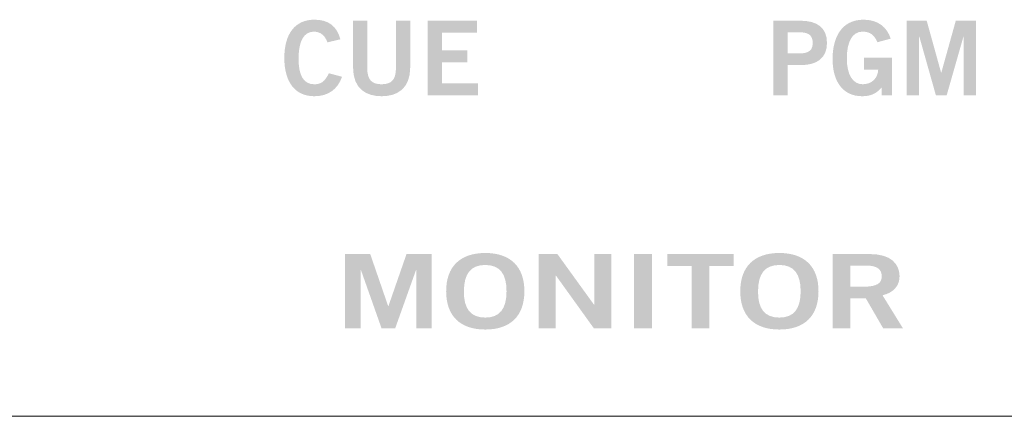
# Model space of a CAD drawing. Extents: x 0 to 19, y 0 to 5.2.
# Drawn here: x 12.8 to 14.1, y 0 to 0.5 of the extents above; entities that cross this region are included whole.
import ezdxf

# ---------------------------------------------------------------- set-up
doc = ezdxf.new("R2010")
doc.units = 0
doc.header["$MEASUREMENT"] = 0
doc.layers.add('DRC', color=4, linetype='Continuous')

msp = doc.modelspace()

# ---------------------------------------------------------------- hatches: boundary and pattern name
at = {"layer": 'DRC', "lineweight": 0}
h = msp.add_hatch(color=7, dxfattribs=at)
edge = h.paths.add_edge_path()
edge.add_spline(control_points=[(13.2393, 0.5033), (13.2365, 0.5117), (13.2306, 0.5177), (13.2211, 0.5177), (13.2083, 0.5177), (13.2006, 0.5058), (13.2006, 0.4823), (13.2003, 0.4588), (13.2072, 0.4469), (13.2217, 0.4469), (13.2303, 0.4469), (13.2356, 0.4499), (13.2413, 0.4617), (13.2413, 0.4617), (13.259, 0.457), (13.259, 0.457), (13.2531, 0.4397), (13.24, 0.4308), (13.2217, 0.4308), (13.1961, 0.4308), (13.1814, 0.4495), (13.1814, 0.4823), (13.1814, 0.5151), (13.1961, 0.5338), (13.2217, 0.5338), (13.2408, 0.5338), (13.252, 0.5252), (13.2567, 0.5074), (13.2567, 0.5074), (13.2393, 0.5033), (13.2393, 0.5033)], knot_values=[0, 0, 0, 0, 1, 1, 1, 2, 2, 2, 3, 3, 3, 4, 4, 4, 5, 5, 5, 6, 6, 6, 7, 7, 7, 8, 8, 8, 9, 9, 9, 10, 10, 10, 10], degree=3, periodic=0)
h = msp.add_hatch(color=7, dxfattribs=at)
edge = h.paths.add_edge_path()
edge.add_spline(control_points=[(13.3315, 0.5324), (13.3315, 0.5324), (13.3507, 0.5324), (13.3507, 0.5324), (13.3507, 0.5324), (13.3507, 0.4697), (13.3507, 0.4697), (13.3507, 0.4403), (13.3326, 0.4308), (13.3122, 0.4308), (13.2918, 0.4308), (13.2738, 0.4403), (13.2738, 0.4697), (13.2738, 0.4697), (13.2738, 0.5324), (13.2738, 0.5324), (13.2738, 0.5324), (13.2929, 0.5324), (13.2929, 0.5324), (13.2929, 0.5324), (13.2929, 0.4688), (13.2929, 0.4688), (13.2929, 0.4526), (13.2993, 0.4469), (13.3122, 0.4469), (13.3251, 0.4469), (13.3315, 0.4526), (13.3315, 0.4688), (13.3315, 0.4688), (13.3315, 0.5324), (13.3315, 0.5324)], knot_values=[0, 0, 0, 0, 1, 1, 1, 2, 2, 2, 3, 3, 3, 4, 4, 4, 5, 5, 5, 6, 6, 6, 7, 7, 7, 8, 8, 8, 9, 9, 9, 10, 10, 10, 10], degree=3, periodic=0)
h = msp.add_hatch(color=7, dxfattribs=at)
edge = h.paths.add_edge_path()
edge.add_spline(control_points=[(13.374, 0.4322), (13.374, 0.4322), (13.374, 0.5324), (13.374, 0.5324), (13.374, 0.5324), (13.4404, 0.5324), (13.4404, 0.5324), (13.4404, 0.5324), (13.4404, 0.5163), (13.4404, 0.5163), (13.4404, 0.5163), (13.3932, 0.5163), (13.3932, 0.5163), (13.3932, 0.5163), (13.3932, 0.4924), (13.3932, 0.4924), (13.3932, 0.4924), (13.4275, 0.4924), (13.4275, 0.4924), (13.4275, 0.4924), (13.4275, 0.4763), (13.4275, 0.4763), (13.4275, 0.4763), (13.3932, 0.4763), (13.3932, 0.4763), (13.3932, 0.4763), (13.3932, 0.4483), (13.3932, 0.4483), (13.3932, 0.4483), (13.4419, 0.4483), (13.4419, 0.4483), (13.4419, 0.4483), (13.4419, 0.4322), (13.4419, 0.4322), (13.4419, 0.4322), (13.374, 0.4322), (13.374, 0.4322)], knot_values=[0, 0, 0, 0, 1, 1, 1, 2, 2, 2, 3, 3, 3, 4, 4, 4, 5, 5, 5, 6, 6, 6, 7, 7, 7, 8, 8, 8, 9, 9, 9, 10, 10, 10, 11, 11, 11, 12, 12, 12, 12], degree=3, periodic=0)
h = msp.add_hatch(color=7, dxfattribs=at)
edge = h.paths.add_edge_path(flags=16)
edge.add_spline(control_points=[(13.8582, 0.4883), (13.8582, 0.4883), (13.8735, 0.4883), (13.8735, 0.4883), (13.8879, 0.4883), (13.8919, 0.4937), (13.8919, 0.5026), (13.8919, 0.5115), (13.8879, 0.5169), (13.8735, 0.5169), (13.8735, 0.5169), (13.8582, 0.5169), (13.8582, 0.5169), (13.8582, 0.5169), (13.8582, 0.4883), (13.8582, 0.4883)], knot_values=[0, 0, 0, 0, 1, 1, 1, 2, 2, 2, 3, 3, 3, 4, 4, 4, 5, 5, 5, 5], degree=3, periodic=0)
edge = h.paths.add_edge_path()
edge.add_spline(control_points=[(13.839, 0.4322), (13.839, 0.4322), (13.839, 0.5324), (13.839, 0.5324), (13.839, 0.5324), (13.8757, 0.5324), (13.8757, 0.5324), (13.8973, 0.5324), (13.9111, 0.5234), (13.9111, 0.5026), (13.9111, 0.4817), (13.8973, 0.4727), (13.8757, 0.4727), (13.8757, 0.4727), (13.8582, 0.4727), (13.8582, 0.4727), (13.8582, 0.4727), (13.8582, 0.4322), (13.8582, 0.4322), (13.8582, 0.4322), (13.839, 0.4322), (13.839, 0.4322)], knot_values=[0, 0, 0, 0, 1, 1, 1, 2, 2, 2, 3, 3, 3, 4, 4, 4, 5, 5, 5, 6, 6, 6, 7, 7, 7, 7], degree=3, periodic=0)
h = msp.add_hatch(color=7, dxfattribs=at)
edge = h.paths.add_edge_path()
edge.add_spline(control_points=[(13.979, 0.5035), (13.9744, 0.5135), (13.9689, 0.5177), (13.9589, 0.5177), (13.9447, 0.5177), (13.9378, 0.5035), (13.9378, 0.4813), (13.9378, 0.4602), (13.9457, 0.4469), (13.959, 0.4469), (13.9715, 0.4469), (13.9796, 0.4552), (13.98, 0.4667), (13.98, 0.4667), (13.961, 0.4667), (13.961, 0.4667), (13.961, 0.4667), (13.961, 0.4828), (13.961, 0.4828), (13.961, 0.4828), (13.9985, 0.4828), (13.9985, 0.4828), (13.9985, 0.4828), (13.9985, 0.4322), (13.9985, 0.4322), (13.9985, 0.4322), (13.9846, 0.4322), (13.9846, 0.4322), (13.9846, 0.4322), (13.9846, 0.4424), (13.9846, 0.4424), (13.9765, 0.4335), (13.969, 0.4308), (13.9584, 0.4308), (13.9312, 0.4308), (13.9186, 0.4524), (13.9186, 0.4808), (13.9186, 0.5063), (13.9283, 0.5338), (13.9604, 0.5338), (13.9804, 0.5338), (13.9921, 0.523), (13.9968, 0.5083), (13.9968, 0.5083), (13.979, 0.5035), (13.979, 0.5035)], knot_values=[0, 0, 0, 0, 1, 1, 1, 2, 2, 2, 3, 3, 3, 4, 4, 4, 5, 5, 5, 6, 6, 6, 7, 7, 7, 8, 8, 8, 9, 9, 9, 10, 10, 10, 11, 11, 11, 12, 12, 12, 13, 13, 13, 14, 14, 14, 15, 15, 15, 15], degree=3, periodic=0)
h = msp.add_hatch(color=7, dxfattribs=at)
edge = h.paths.add_edge_path()
edge.add_spline(control_points=[(14.0183, 0.4322), (14.0183, 0.4322), (14.0183, 0.5324), (14.0183, 0.5324), (14.0183, 0.5324), (14.0452, 0.5324), (14.0452, 0.5324), (14.0452, 0.5324), (14.0646, 0.4624), (14.0646, 0.4624), (14.0646, 0.4624), (14.0648, 0.4624), (14.0648, 0.4624), (14.0648, 0.4624), (14.0843, 0.5324), (14.0843, 0.5324), (14.0843, 0.5324), (14.1115, 0.5324), (14.1115, 0.5324), (14.1115, 0.5324), (14.1115, 0.4322), (14.1115, 0.4322), (14.1115, 0.4322), (14.0948, 0.4322), (14.0948, 0.4322), (14.0948, 0.4322), (14.0948, 0.511), (14.0948, 0.511), (14.0948, 0.511), (14.0946, 0.511), (14.0946, 0.511), (14.0946, 0.511), (14.0721, 0.4322), (14.0721, 0.4322), (14.0721, 0.4322), (14.0575, 0.4322), (14.0575, 0.4322), (14.0575, 0.4322), (14.0353, 0.511), (14.0353, 0.511), (14.0353, 0.511), (14.035, 0.511), (14.035, 0.511), (14.035, 0.511), (14.035, 0.4322), (14.035, 0.4322), (14.035, 0.4322), (14.0183, 0.4322), (14.0183, 0.4322)], knot_values=[0, 0, 0, 0, 1, 1, 1, 2, 2, 2, 3, 3, 3, 4, 4, 4, 5, 5, 5, 6, 6, 6, 7, 7, 7, 8, 8, 8, 9, 9, 9, 10, 10, 10, 11, 11, 11, 12, 12, 12, 13, 13, 13, 14, 14, 14, 15, 15, 15, 16, 16, 16, 16], degree=3, periodic=0)
h = msp.add_hatch(color=7, dxfattribs=at)
edge = h.paths.add_edge_path()
edge.add_spline(control_points=[(13.2632, 0.1182), (13.2632, 0.1182), (13.2632, 0.2184), (13.2632, 0.2184), (13.2632, 0.2184), (13.2969, 0.2184), (13.2969, 0.2184), (13.2969, 0.2184), (13.321, 0.1484), (13.321, 0.1484), (13.321, 0.1484), (13.3214, 0.1484), (13.3214, 0.1484), (13.3214, 0.1484), (13.3457, 0.2184), (13.3457, 0.2184), (13.3457, 0.2184), (13.3797, 0.2184), (13.3797, 0.2184), (13.3797, 0.2184), (13.3797, 0.1182), (13.3797, 0.1182), (13.3797, 0.1182), (13.3589, 0.1182), (13.3589, 0.1182), (13.3589, 0.1182), (13.3589, 0.197), (13.3589, 0.197), (13.3589, 0.197), (13.3585, 0.197), (13.3585, 0.197), (13.3585, 0.197), (13.3304, 0.1182), (13.3304, 0.1182), (13.3304, 0.1182), (13.3122, 0.1182), (13.3122, 0.1182), (13.3122, 0.1182), (13.2844, 0.197), (13.2844, 0.197), (13.2844, 0.197), (13.2841, 0.197), (13.2841, 0.197), (13.2841, 0.197), (13.2841, 0.1182), (13.2841, 0.1182), (13.2841, 0.1182), (13.2632, 0.1182), (13.2632, 0.1182)], knot_values=[0, 0, 0, 0, 1, 1, 1, 2, 2, 2, 3, 3, 3, 4, 4, 4, 5, 5, 5, 6, 6, 6, 7, 7, 7, 8, 8, 8, 9, 9, 9, 10, 10, 10, 11, 11, 11, 12, 12, 12, 13, 13, 13, 14, 14, 14, 15, 15, 15, 16, 16, 16, 16], degree=3, periodic=0)
h = msp.add_hatch(color=7, dxfattribs=at)
edge = h.paths.add_edge_path(flags=16)
edge.add_spline(control_points=[(13.4516, 0.2037), (13.432, 0.2037), (13.4229, 0.1918), (13.4229, 0.1683), (13.4226, 0.1448), (13.4318, 0.1329), (13.4516, 0.1329), (13.4712, 0.1329), (13.4802, 0.1448), (13.4802, 0.1683), (13.4802, 0.1918), (13.4712, 0.2037), (13.4516, 0.2037)], knot_values=[0, 0, 0, 0, 1, 1, 1, 2, 2, 2, 3, 3, 3, 4, 4, 4, 4], degree=3, periodic=0)
edge = h.paths.add_edge_path()
edge.add_spline(control_points=[(13.4516, 0.1168), (13.4174, 0.1168), (13.399, 0.1355), (13.399, 0.1683), (13.399, 0.2011), (13.4174, 0.2198), (13.4516, 0.2198), (13.4858, 0.2198), (13.5042, 0.2011), (13.5042, 0.1683), (13.5042, 0.1355), (13.4858, 0.1168), (13.4516, 0.1168)], knot_values=[0, 0, 0, 0, 1, 1, 1, 2, 2, 2, 3, 3, 3, 4, 4, 4, 4], degree=3, periodic=0)
h = msp.add_hatch(color=7, dxfattribs=at)
edge = h.paths.add_edge_path()
edge.add_spline(control_points=[(13.5236, 0.1182), (13.5236, 0.1182), (13.5236, 0.2184), (13.5236, 0.2184), (13.5236, 0.2184), (13.5486, 0.2184), (13.5486, 0.2184), (13.5486, 0.2184), (13.5979, 0.1501), (13.5979, 0.1501), (13.5979, 0.1501), (13.5983, 0.1501), (13.5983, 0.1501), (13.5983, 0.1501), (13.5983, 0.2184), (13.5983, 0.2184), (13.5983, 0.2184), (13.6209, 0.2184), (13.6209, 0.2184), (13.6209, 0.2184), (13.6209, 0.1182), (13.6209, 0.1182), (13.6209, 0.1182), (13.5978, 0.1182), (13.5978, 0.1182), (13.5978, 0.1182), (13.5466, 0.1895), (13.5466, 0.1895), (13.5466, 0.1895), (13.5462, 0.1895), (13.5462, 0.1895), (13.5462, 0.1895), (13.5462, 0.1182), (13.5462, 0.1182), (13.5462, 0.1182), (13.5236, 0.1182), (13.5236, 0.1182)], knot_values=[0, 0, 0, 0, 1, 1, 1, 2, 2, 2, 3, 3, 3, 4, 4, 4, 5, 5, 5, 6, 6, 6, 7, 7, 7, 8, 8, 8, 9, 9, 9, 10, 10, 10, 11, 11, 11, 12, 12, 12, 12], degree=3, periodic=0)
h = msp.add_hatch(color=7, dxfattribs=at)
edge = h.paths.add_edge_path()
edge.add_spline(control_points=[(13.6518, 0.1182), (13.6518, 0.1182), (13.6518, 0.2184), (13.6518, 0.2184), (13.6518, 0.2184), (13.6757, 0.2184), (13.6757, 0.2184), (13.6757, 0.2184), (13.6757, 0.1182), (13.6757, 0.1182), (13.6757, 0.1182), (13.6518, 0.1182), (13.6518, 0.1182)], knot_values=[0, 0, 0, 0, 1, 1, 1, 2, 2, 2, 3, 3, 3, 4, 4, 4, 4], degree=3, periodic=0)
h = msp.add_hatch(color=7, dxfattribs=at)
edge = h.paths.add_edge_path()
edge.add_spline(control_points=[(13.7858, 0.2186), (13.7858, 0.2186), (13.7858, 0.2025), (13.7858, 0.2025), (13.7858, 0.2025), (13.753, 0.2025), (13.753, 0.2025), (13.753, 0.2025), (13.753, 0.1182), (13.753, 0.1182), (13.753, 0.1182), (13.729, 0.1182), (13.729, 0.1182), (13.729, 0.1182), (13.729, 0.2025), (13.729, 0.2025), (13.729, 0.2025), (13.6962, 0.2025), (13.6962, 0.2025), (13.6962, 0.2025), (13.6962, 0.2186), (13.6962, 0.2186), (13.6962, 0.2186), (13.7858, 0.2186), (13.7858, 0.2186)], knot_values=[0, 0, 0, 0, 1, 1, 1, 2, 2, 2, 3, 3, 3, 4, 4, 4, 5, 5, 5, 6, 6, 6, 7, 7, 7, 8, 8, 8, 8], degree=3, periodic=0)
h = msp.add_hatch(color=7, dxfattribs=at)
edge = h.paths.add_edge_path(flags=16)
edge.add_spline(control_points=[(13.8471, 0.2037), (13.8275, 0.2037), (13.8184, 0.1918), (13.8184, 0.1683), (13.8181, 0.1448), (13.8273, 0.1329), (13.8471, 0.1329), (13.8667, 0.1329), (13.8757, 0.1448), (13.8757, 0.1683), (13.8757, 0.1918), (13.8667, 0.2037), (13.8471, 0.2037)], knot_values=[0, 0, 0, 0, 1, 1, 1, 2, 2, 2, 3, 3, 3, 4, 4, 4, 4], degree=3, periodic=0)
edge = h.paths.add_edge_path()
edge.add_spline(control_points=[(13.8471, 0.1168), (13.8129, 0.1168), (13.7945, 0.1355), (13.7945, 0.1683), (13.7945, 0.2011), (13.8129, 0.2198), (13.8471, 0.2198), (13.8813, 0.2198), (13.8997, 0.2011), (13.8997, 0.1683), (13.8997, 0.1355), (13.8813, 0.1168), (13.8471, 0.1168)], knot_values=[0, 0, 0, 0, 1, 1, 1, 2, 2, 2, 3, 3, 3, 4, 4, 4, 4], degree=3, periodic=0)
h = msp.add_hatch(color=7, dxfattribs=at)
edge = h.paths.add_edge_path(flags=16)
edge.add_spline(control_points=[(13.9426, 0.1745), (13.9426, 0.1745), (13.9603, 0.1745), (13.9603, 0.1745), (13.979, 0.1745), (13.9847, 0.1793), (13.9847, 0.1887), (13.9847, 0.1982), (13.9776, 0.2029), (13.9644, 0.2029), (13.9644, 0.2029), (13.9426, 0.2029), (13.9426, 0.2029), (13.9426, 0.2029), (13.9426, 0.1745), (13.9426, 0.1745)], knot_values=[0, 0, 0, 0, 1, 1, 1, 2, 2, 2, 3, 3, 3, 4, 4, 4, 5, 5, 5, 5], degree=3, periodic=0)
edge = h.paths.add_edge_path()
edge.add_spline(control_points=[(13.9186, 0.1182), (13.9186, 0.1182), (13.9186, 0.2184), (13.9186, 0.2184), (13.9186, 0.2184), (13.9686, 0.2184), (13.9686, 0.2184), (13.9971, 0.2184), (14.0085, 0.2052), (14.0087, 0.1887), (14.0089, 0.1764), (14.0011, 0.1664), (13.9858, 0.1629), (13.9858, 0.1629), (14.0134, 0.1182), (14.0134, 0.1182), (14.0134, 0.1182), (13.9868, 0.1182), (13.9868, 0.1182), (13.9868, 0.1182), (13.9632, 0.159), (13.9632, 0.159), (13.9632, 0.159), (13.9426, 0.159), (13.9426, 0.159), (13.9426, 0.159), (13.9426, 0.1182), (13.9426, 0.1182), (13.9426, 0.1182), (13.9186, 0.1182), (13.9186, 0.1182)], knot_values=[0, 0, 0, 0, 1, 1, 1, 2, 2, 2, 3, 3, 3, 4, 4, 4, 5, 5, 5, 6, 6, 6, 7, 7, 7, 8, 8, 8, 9, 9, 9, 10, 10, 10, 10], degree=3, periodic=0)

# ---------------------------------------------------------------- linework, layer by layer
at = {"layer": 'DRC', "color": 7, "lineweight": 5}
msp.add_line((19, 0), (0, 0), dxfattribs=at)

doc.saveas('drawing.dxf')
